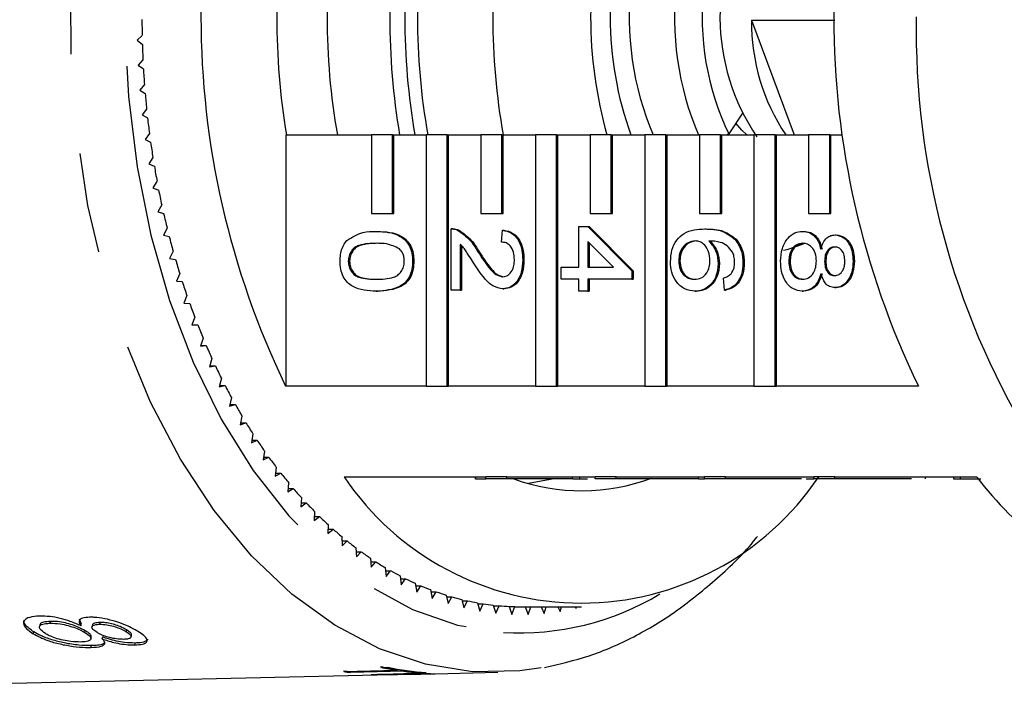
# Model space of a CAD drawing. Extents: x 26 to 395, y 75 to 238.
# Drawn here: x 148 to 161, y 79 to 88 of the extents above; entities that cross this region are included whole.
import ezdxf

# ---------------------------------------------------------------- set-up
doc = ezdxf.new("R2010")
doc.units = 0
doc.linetypes.add('PHANTOM', pattern=[12.7, 6.35, -1.27, 1.27, -1.27, 1.27, -1.27])
doc.layers.get('0').update_dxf_attribs({"linetype": 'CONTINUOUS'})

msp = doc.modelspace()

# ---------------------------------------------------------------- linework, layer by layer
at = {"color": 7, "linetype": 'CONTINUOUS'}
for p, q in [((157.578, 87.811), (158.639, 87.811)), ((157.578, 87.811), (158.122, 86.351)), ((149.831, 87.617), (149.769, 87.556)), ((149.769, 87.556), (149.834, 87.502)), ((149.842, 87.304), (149.781, 87.238)), ((149.781, 87.238), (149.848, 87.189)), ((149.861, 86.991), (149.802, 86.921)), ((149.802, 86.921), (149.87, 86.876)), ((149.888, 86.68), (149.831, 86.606)), ((157.462, 86.629), (157.29, 86.363)), ((149.831, 86.606), (149.9, 86.566)), ((149.924, 86.37), (149.869, 86.293)), ((149.869, 86.293), (149.939, 86.257)), ((151.656, 86.351), (151.656, 83.157)), ((151.656, 86.351), (152.746, 86.351)), ((152.746, 86.351), (152.746, 85.351)), ((153.014, 86.351), (152.746, 86.351)), ((153.014, 85.351), (153.014, 86.351)), ((153.014, 86.351), (153.03, 86.351)), ((153.03, 85.351), (153.03, 86.351)), ((153.03, 86.351), (153.441, 86.351)), ((153.441, 86.351), (153.441, 83.157)), ((153.709, 86.351), (153.441, 86.351)), ((153.709, 83.157), (153.709, 86.351)), ((153.709, 86.351), (153.725, 86.351)), ((153.725, 83.157), (153.725, 86.351)), ((153.725, 86.351), (154.135, 86.351)), ((154.135, 86.351), (154.135, 85.351)), ((154.403, 86.351), (154.135, 86.351)), ((154.403, 85.351), (154.403, 86.351)), ((154.403, 86.351), (154.42, 86.351)), ((154.42, 85.351), (154.42, 86.351)), ((154.42, 86.351), (154.83, 86.351)), ((154.83, 86.351), (154.83, 83.157)), ((155.098, 86.351), (154.83, 86.351)), ((155.098, 83.157), (155.098, 86.351)), ((155.098, 86.351), (155.114, 86.351)), ((155.114, 83.157), (155.114, 86.351)), ((155.114, 86.351), (155.525, 86.351)), ((155.525, 86.351), (155.525, 85.351)), ((155.793, 86.351), (155.525, 86.351)), ((155.793, 85.351), (155.793, 86.351)), ((155.793, 86.351), (155.809, 86.351)), ((155.809, 85.351), (155.809, 86.351)), ((155.809, 86.351), (156.22, 86.351)), ((156.22, 86.351), (156.22, 83.157)), ((156.488, 86.351), (156.22, 86.351)), ((156.488, 83.157), (156.488, 86.351)), ((156.488, 86.351), (156.504, 86.351)), ((156.504, 83.157), (156.504, 86.351)), ((156.504, 86.351), (156.915, 86.351)), ((156.915, 86.351), (156.915, 85.351)), ((157.183, 86.351), (156.915, 86.351)), ((157.183, 85.351), (157.183, 86.351)), ((157.183, 86.351), (157.199, 86.351)), ((157.199, 85.351), (157.199, 86.351)), ((157.199, 86.351), (157.609, 86.351)), ((157.29, 86.363), (157.268, 86.351)), ((157.609, 86.351), (157.609, 83.157)), ((157.877, 86.351), (157.609, 86.351)), ((157.877, 83.157), (157.877, 86.351)), ((157.877, 86.351), (157.894, 86.351)), ((157.894, 83.157), (157.894, 86.351)), ((157.894, 86.351), (158.304, 86.351)), ((158.304, 86.351), (158.304, 85.351)), ((158.572, 86.351), (158.304, 86.351)), ((158.572, 85.351), (158.572, 86.351)), ((158.572, 86.351), (158.588, 86.351)), ((158.588, 85.351), (158.588, 86.351)), ((158.588, 86.351), (158.736, 86.351)), ((149.968, 86.064), (149.915, 85.983)), ((149.915, 85.983), (149.986, 85.952)), ((150.02, 85.76), (149.969, 85.676)), ((149.969, 85.676), (150.041, 85.65)), ((150.08, 85.461), (150.032, 85.373)), ((150.032, 85.373), (150.105, 85.351)), ((152.746, 85.351), (153.014, 85.351)), ((153.014, 85.351), (153.03, 85.351)), ((154.135, 85.351), (154.403, 85.351)), ((154.403, 85.351), (154.42, 85.351)), ((155.525, 85.351), (155.793, 85.351)), ((155.793, 85.351), (155.809, 85.351)), ((156.915, 85.351), (157.183, 85.351)), ((157.183, 85.351), (157.199, 85.351)), ((158.304, 85.351), (158.572, 85.351)), ((158.572, 85.351), (158.588, 85.351)), ((150.149, 85.165), (150.102, 85.075)), ((152.808, 85.124), (152.824, 85.124)), ((153.759, 84.378), (153.759, 85.155)), ((153.781, 85.155), (153.761, 85.155)), ((153.84, 85.139), (153.856, 85.139)), ((154.401, 84.987), (154.413, 85.14)), ((154.413, 85.14), (154.429, 85.14)), ((155.381, 84.668), (155.381, 85.185)), ((155.381, 85.185), (155.498, 85.185)), ((155.498, 85.185), (156.058, 84.622)), ((155.498, 85.185), (155.514, 85.185)), ((155.514, 85.185), (156.074, 84.622)), ((156.985, 85.155), (157.001, 85.155)), ((158.227, 85.124), (158.243, 85.124)), ((150.102, 85.075), (150.176, 85.058)), ((155.825, 84.668), (155.498, 84.997)), ((155.498, 84.997), (155.498, 84.668)), ((157.366, 85.025), (157.382, 85.025)), ((158.64, 85.079), (158.656, 85.079)), ((150.225, 84.874), (150.181, 84.781)), ((153.876, 84.959), (153.876, 84.378)), ((153.892, 84.942), (153.892, 84.378)), ((155.514, 84.981), (155.514, 84.668)), ((150.181, 84.781), (150.255, 84.768)), ((152.452, 84.744), (152.469, 84.744)), ((153.269, 84.744), (153.285, 84.744)), ((154.1, 84.865), (154.116, 84.865)), ((154.669, 84.759), (154.685, 84.759)), ((156.653, 84.75), (156.669, 84.75)), ((158.869, 84.746), (158.886, 84.746)), ((155.159, 84.668), (155.381, 84.668)), ((155.159, 84.515), (155.159, 84.668)), ((155.498, 84.668), (155.825, 84.668)), ((156.058, 84.622), (156.074, 84.622)), ((156.058, 84.622), (156.058, 84.515)), ((156.074, 84.622), (156.074, 84.515)), ((157.154, 84.714), (157.17, 84.714)), ((157.469, 84.721), (157.485, 84.721)), ((158.053, 84.743), (158.069, 84.743)), ((158.508, 84.742), (158.524, 84.742)), ((150.309, 84.588), (150.268, 84.492)), ((150.268, 84.492), (150.342, 84.485)), ((155.381, 84.515), (155.159, 84.515)), ((155.381, 84.363), (155.381, 84.515)), ((156.058, 84.515), (155.498, 84.515)), ((155.498, 84.515), (155.498, 84.363)), ((155.514, 84.515), (155.514, 84.363)), ((156.058, 84.515), (156.074, 84.515)), ((157.236, 84.378), (157.224, 84.531)), ((153.876, 84.378), (153.759, 84.378)), ((153.876, 84.378), (153.892, 84.378)), ((154.418, 84.393), (154.434, 84.393)), ((157.236, 84.378), (157.252, 84.378)), ((158.637, 84.409), (158.653, 84.409)), ((150.401, 84.309), (150.362, 84.21)), ((152.808, 84.363), (152.824, 84.363)), ((155.498, 84.363), (155.381, 84.363)), ((155.498, 84.363), (155.514, 84.363)), ((156.859, 84.363), (156.875, 84.363)), ((158.224, 84.363), (158.24, 84.363)), ((150.362, 84.21), (150.436, 84.207)), ((150.5, 84.035), (150.464, 83.934)), ((150.464, 83.934), (150.538, 83.936)), ((150.464, 83.936), (150.538, 83.936)), ((150.606, 83.768), (150.573, 83.664)), ((150.573, 83.664), (150.647, 83.671)), ((150.575, 83.671), (150.647, 83.671)), ((150.719, 83.508), (150.689, 83.403)), ((150.689, 83.403), (150.763, 83.414)), ((150.692, 83.414), (150.763, 83.414)), ((150.84, 83.256), (150.812, 83.148)), ((150.812, 83.148), (150.886, 83.165)), ((150.816, 83.165), (150.886, 83.165)), ((153.441, 83.157), (151.656, 83.157)), ((153.441, 83.157), (153.709, 83.157)), ((153.709, 83.157), (153.725, 83.157)), ((154.83, 83.157), (153.725, 83.157)), ((154.83, 83.157), (155.098, 83.157)), ((155.098, 83.157), (155.114, 83.157)), ((156.22, 83.157), (155.114, 83.157)), ((156.22, 83.157), (156.488, 83.157)), ((156.488, 83.157), (156.504, 83.157)), ((157.609, 83.157), (156.504, 83.157)), ((157.609, 83.157), (157.877, 83.157)), ((157.877, 83.157), (157.894, 83.157)), ((159.699, 83.157), (157.894, 83.157)), ((150.967, 83.011), (150.942, 82.903)), ((150.942, 82.903), (151.015, 82.924)), ((150.947, 82.924), (151.015, 82.924)), ((151.1, 82.776), (151.079, 82.665)), ((151.079, 82.665), (151.151, 82.691)), ((151.084, 82.691), (151.151, 82.691)), ((151.24, 82.549), (151.221, 82.437)), ((151.221, 82.437), (151.293, 82.468)), ((151.226, 82.468), (151.293, 82.468)), ((151.386, 82.331), (151.37, 82.219)), ((151.37, 82.219), (151.441, 82.254)), ((151.375, 82.254), (151.441, 82.254)), ((151.537, 82.124), (151.524, 82.01)), ((151.524, 82.01), (151.594, 82.05)), ((151.529, 82.05), (151.594, 82.05)), ((152.399, 82.001), (154.2, 82.001)), ((154.067, 82.001), (154.067, 81.973)), ((154.072, 81.976), (154.072, 82.001)), ((154.468, 82.001), (154.2, 82.001)), ((154.2, 81.976), (154.2, 82.001)), ((154.468, 82.001), (155.59, 82.001)), ((154.468, 81.976), (154.468, 82.001)), ((155.303, 81.976), (155.303, 82.001)), ((155.394, 81.976), (155.394, 82.001)), ((155.858, 82.001), (155.59, 82.001)), ((155.59, 81.976), (155.59, 82.001)), ((155.858, 82.001), (156.979, 82.001)), ((155.858, 81.976), (155.858, 82.001)), ((156.905, 81.976), (156.905, 82.001)), ((157.247, 82.001), (156.979, 82.001)), ((156.979, 81.976), (156.979, 82.001)), ((157.247, 82.001), (158.369, 82.001)), ((157.247, 81.976), (157.247, 82.001)), ((158.637, 82.001), (158.369, 82.001)), ((158.369, 81.976), (158.369, 82.001)), ((158.637, 82.001), (160.443, 82.001)), ((158.637, 81.976), (158.637, 82.001)), ((159.792, 81.976), (159.792, 82.001)), ((160.146, 82.001), (160.146, 81.973)), ((160.234, 81.976), (160.234, 82.001)), ((151.694, 81.926), (151.684, 81.811)), ((154.072, 81.976), (154.2, 81.976)), ((154.468, 81.976), (154.2, 81.976)), ((155.295, 81.976), (154.468, 81.976)), ((155.064, 81.976), (154.741, 81.917)), ((155.394, 81.976), (155.493, 81.976)), ((155.858, 81.976), (155.59, 81.976)), ((156.905, 81.976), (155.858, 81.976)), ((156.905, 81.976), (156.979, 81.976)), ((157.247, 81.976), (156.979, 81.976)), ((158.212, 81.976), (157.247, 81.976)), ((158.033, 81.976), (158.033, 81.973)), ((158.637, 81.976), (158.369, 81.976)), ((159.611, 81.976), (158.637, 81.976)), ((151.684, 81.811), (151.753, 81.856)), ((151.688, 81.856), (151.753, 81.856)), ((151.856, 81.739), (151.85, 81.623)), ((151.85, 81.623), (151.917, 81.672)), ((151.852, 81.672), (151.917, 81.672)), ((152.023, 81.562), (152.02, 81.446)), ((152.02, 81.446), (152.086, 81.5)), ((152.021, 81.5), (152.086, 81.5)), ((152.195, 81.396), (152.194, 81.281)), ((152.194, 81.281), (152.259, 81.338)), ((152.194, 81.338), (152.259, 81.338)), ((152.37, 81.242), (152.373, 81.127)), ((152.372, 81.188), (152.436, 81.188)), ((152.373, 81.127), (152.436, 81.188)), ((152.55, 81.099), (152.556, 80.984)), ((152.553, 81.05), (152.617, 81.05)), ((152.556, 80.984), (152.617, 81.05)), ((152.734, 80.968), (152.743, 80.854)), ((152.738, 80.923), (152.802, 80.923)), ((152.743, 80.854), (152.802, 80.923)), ((152.921, 80.85), (152.933, 80.736)), ((152.925, 80.809), (152.99, 80.809)), ((152.933, 80.736), (152.99, 80.809)), ((153.111, 80.743), (153.126, 80.63)), ((153.116, 80.707), (153.181, 80.707)), ((153.126, 80.63), (153.181, 80.707)), ((153.304, 80.649), (153.322, 80.537)), ((153.309, 80.618), (153.375, 80.618)), ((153.322, 80.537), (153.375, 80.618)), ((153.499, 80.568), (153.52, 80.457)), ((153.504, 80.541), (153.571, 80.541)), ((153.52, 80.457), (153.571, 80.541)), ((153.696, 80.499), (153.72, 80.39)), ((153.7, 80.477), (153.768, 80.477)), ((153.72, 80.39), (153.768, 80.477)), ((153.894, 80.443), (153.921, 80.336)), ((153.899, 80.426), (153.968, 80.426)), ((153.921, 80.336), (153.968, 80.426)), ((154.094, 80.401), (154.124, 80.295)), ((154.098, 80.388), (154.168, 80.388)), ((154.124, 80.295), (154.168, 80.388)), ((154.295, 80.371), (154.328, 80.267)), ((154.298, 80.363), (154.369, 80.363)), ((154.328, 80.267), (154.369, 80.363)), ((154.497, 80.354), (154.533, 80.253)), ((154.498, 80.352), (154.571, 80.352)), ((154.533, 80.253), (154.571, 80.352)), ((154.65, 80.351), (155.416, 80.351)), ((154.699, 80.351), (154.737, 80.252)), ((154.737, 80.252), (154.772, 80.351)), ((154.905, 80.351), (154.942, 80.264)), ((154.942, 80.264), (154.969, 80.351)), ((155.117, 80.351), (155.146, 80.29)), ((155.146, 80.29), (155.163, 80.351)), ((155.338, 80.351), (155.349, 80.329)), ((155.349, 80.329), (155.354, 80.351)), ((148.531, 80.124), (148.526, 80.101)), ((148.661, 80.142), (148.666, 80.165)), ((149.06, 80.13), (149.036, 80.192)), ((149.054, 80.107), (149.06, 80.13)), ((149.2, 80.119), (149.194, 80.095)), ((149.292, 80.128), (149.297, 80.151)), ((148.448, 80.007), (148.454, 80.031)), ((149.103, 80.023), (149.109, 80.046)), ((149.629, 80.032), (149.635, 80.056)), ((149.692, 79.967), (149.698, 79.99)), ((149.18, 79.942), (149.186, 79.965)), ((149.324, 79.942), (149.33, 79.966)), ((149.737, 79.866), (149.742, 79.889)), ((149.18, 79.833), (149.186, 79.856)), ((147.069, 79.352), (153.004, 79.487)), ((152.394, 79.527), (153.069, 79.543)), ((152.48, 79.524), (153.155, 79.54)), ((152.48, 79.524), (152.481, 79.514)), ((153.156, 79.53), (152.481, 79.514)), ((152.742, 79.491), (153.3, 79.504)), ((152.819, 79.492), (152.82, 79.487)), ((153.104, 79.494), (152.82, 79.487)), ((152.865, 79.58), (152.953, 79.583)), ((152.999, 79.487), (153.355, 79.495)), ((153.067, 79.552), (153.069, 79.543)), ((153.155, 79.54), (153.156, 79.53)), ((153.289, 79.503), (153.29, 79.498)), ((153.377, 79.5), (153.29, 79.498)), ((153.355, 79.52), (153.356, 79.51)), ((153.444, 79.512), (153.356, 79.51)), ((153.556, 79.499), (154.352, 79.518))]:
    msp.add_line(p, q, dxfattribs=at)
at = {"color": 8, "linetype": 'PHANTOM'}
msp.add_line((153.103, 79.499), (153.104, 79.494), dxfattribs=at)
at = {"color": 8, "linetype": 'PHANTOM', "flags": 128}
for points in [[(154.033, 79.525), (153.435, 79.619), (152.848, 79.817), (152.279, 80.116), (151.735, 80.512), (151.222, 81), (150.749, 81.575), (150.319, 82.228), (149.939, 82.953), (149.614, 83.738), (149.347, 84.576), (149.143, 85.454), (149.003, 86.363), (148.929, 87.291), (148.922, 88.225), (148.983, 89.155), (149.11, 90.068), (149.302, 90.954), (149.556, 91.8), (149.87, 92.597), (150.24, 93.334), (150.66, 94.003), (151.125, 94.593), (151.63, 95.099), (152.169, 95.514), (152.733, 95.833), (153.317, 96.051), (153.914, 96.166), (154.352, 96.184)], [(156.415, 95.188), (156.03, 95.385), (155.459, 95.583), (154.876, 95.677), (154.291, 95.665), (153.71, 95.547), (153.142, 95.325), (152.594, 95.002), (152.075, 94.583), (151.59, 94.072), (151.146, 93.477), (150.75, 92.807), (150.406, 92.069), (150.12, 91.274), (149.896, 90.433), (149.735, 89.556), (149.641, 88.657), (149.615, 87.747), (149.656, 86.838), (149.766, 85.943), (149.941, 85.074), (150.18, 84.243), (150.48, 83.46), (150.835, 82.736), (151.243, 82.082), (151.696, 81.505), (152.19, 81.015), (152.717, 80.617), (153.27, 80.317), (153.841, 80.118), (154.424, 80.024), (154.424, 80.024)]]:
    msp.add_lwpolyline(points, dxfattribs=at)
at = {"color": 7, "linetype": 'CONTINUOUS', "flags": 128}
for points in [[(157.518, 86.351), (157.457, 86.412), (157.38, 86.502)], [(158.237, 84.963), (158.028, 84.891), (157.984, 84.88)], [(154.902, 79.574), (154.633, 79.535), (154.033, 79.525)]]:
    msp.add_lwpolyline(points, dxfattribs=at)
at = {"color": 7, "linetype": 'CONTINUOUS'}
for centre, radius, start, end in [((161.35, 87.851), 10.771, 154.1673, 205.8327), ((169.394, 87.851), 10.771, 154.1673, 205.8327), ((160.815, 87.851), 9.272, 170.6903, 189.3097), ((160.802, 87.851), 8.62, 169.9783, 190.0217), ((161.988, 87.851), 9.009, 170.4155, 189.5845), ((162.18, 87.851), 9.009, 170.4155, 189.5845), ((161.951, 87.851), 8.62, 169.9783, 190.0217), ((162.909, 87.851), 8.62, 169.9783, 190.0217), ((161.06, 87.851), 5.527, 164.2521, 195.7479), ((160.204, 87.851), 4.422, 160.1705, 199.8295), ((159.888, 87.852), 2.711, 146.4335, 214.2818), ((159.819, 87.842), 3.795, 173.1632, 203.1422), ((160.394, 87.842), 3.795, 173.1632, 203.1422), ((160.336, 87.84), 3.385, 173.4248, 205.8709), ((161.494, 87.851), 11.665, 180.1702, 181.146), ((160.167, 87.787), 2.589, 179.4759, 213.6999), ((169.679, 87.677), 10.007, 179.0048, 210.9853), ((161.457, 87.85), 11.628, 181.7133, 182.6913), ((161.389, 87.846), 11.56, 183.2601, 184.2419), ((161.29, 87.838), 11.46, 184.8138, 185.8012), ((161.149, 87.823), 11.319, 186.3772, 187.3728), ((160.98, 87.8), 11.148, 187.9539, 188.9597), ((160.782, 87.768), 10.947, 189.5472, 190.5653), ((160.557, 87.725), 10.719, 191.1607, 192.1931), ((160.309, 87.669), 10.464, 192.7979, 193.8469), ((160.037, 87.601), 10.184, 194.4622, 195.5304), ((159.746, 87.518), 9.881, 196.1576, 197.2475), ((159.438, 87.421), 9.559, 197.8878, 199.0021), ((159.12, 87.309), 9.221, 199.6573, 200.7987), ((158.798, 87.185), 8.876, 201.4704, 202.6411), ((158.467, 87.044), 8.517, 203.3311, 204.5345), ((158.133, 86.889), 8.149, 205.2441, 206.4836), ((157.807, 86.724), 7.783, 207.2147, 208.4927), ((157.483, 86.546), 7.413, 209.2474, 210.5675), ((157.17, 86.358), 7.048, 211.3476, 212.713), ((156.868, 86.161), 6.688, 213.5203, 214.9342), ((156.582, 85.958), 6.337, 215.771, 217.2365), ((156.311, 85.749), 5.994, 218.1047, 219.6256), ((155.416, 84.036), 3.639, 214.009, 325.991), ((163.97, 84.667), 4.422, 217.0862, 248.8804), ((155.416, 84.37), 2.544, 250.2635, 290.4456), ((156.058, 85.536), 5.664, 220.5264, 222.1061), ((155.826, 85.323), 5.348, 223.0414, 224.6827), ((155.616, 85.112), 5.051, 225.6545, 227.3594), ((155.429, 84.905), 4.772, 228.3695, 230.1402), ((155.263, 84.702), 4.51, 231.1891, 233.0281), ((155.12, 84.508), 4.269, 234.116, 236.0236), ((154.999, 84.326), 4.051, 237.1516, 239.1268), ((154.9, 84.157), 3.854, 240.2947, 242.3364), ((154.82, 84.001), 3.679, 243.5426, 245.6488), ((154.759, 83.862), 3.527, 246.8914, 249.0575), ((154.714, 83.741), 3.398, 250.3338, 252.5542), ((154.684, 83.641), 3.293, 253.8608, 256.1279), ((154.664, 83.558), 3.208, 257.4594, 259.767), ((154.654, 83.5), 3.15, 261.1179, 263.4537), ((154.651, 83.464), 3.113, 264.8189, 267.173), ((154.65, 83.449), 3.099, 268.5452, 270.0002), ((152.929, 83.012), 3.517, 261.2199, 262.6627), ((152.931, 83.008), 3.522, 261.221, 262.6617), ((152.925, 82.939), 3.453, 266.9689, 268.2563), ((153.613, 83.064), 3.554, 257.8185, 261.1529), ((153.615, 83.053), 3.552, 257.8181, 261.1537), ((153.696, 83.017), 3.514, 257.7891, 265.8872), ((152.925, 82.937), 3.451, 271.2314, 272.502), ((153.603, 82.991), 3.481, 262.6008, 265.9134), ((153.605, 82.983), 3.481, 262.6011, 265.913), ((153.485, 82.955), 3.456, 266.9278, 268.2141)]:
    msp.add_arc(centre, radius, start, end, dxfattribs=at)
at = {"color": 8, "linetype": 'PHANTOM'}
msp.add_arc((154.626, 83.498), 3.48, 266.6633, 300.9266, dxfattribs=at)
at = {"color": 7, "linetype": 'CONTINUOUS'}
for points, knots in [([(152.435, 85.009), (152.501, 85.05), (152.62, 85.122), (152.75, 85.124), (152.808, 85.124)], [0, 0, 0, 0, 0.557974, 1, 1, 1, 1]), ([(152.808, 85.124), (152.913, 85.12), (153.044, 85.114), (153.18, 85.013), (153.233, 84.939), (153.265, 84.845), (153.268, 84.777), (153.269, 84.744)], [0, 0, 0, 0, 0.49915, 0.624523, 0.749597, 0.874674, 1, 1, 1, 1]), ([(152.824, 85.124), (152.929, 85.12), (153.06, 85.114), (153.196, 85.013), (153.249, 84.939), (153.281, 84.845), (153.284, 84.777), (153.285, 84.744)], [0, 0, 0, 0, 0.499149, 0.624522, 0.749597, 0.874675, 1, 1, 1, 1]), ([(153.759, 85.155), (153.775, 85.155), (153.802, 85.154), (153.829, 85.144), (153.84, 85.139)], [0, 0, 0, 0, 0.559957, 1, 1, 1, 1]), ([(153.775, 85.155), (153.791, 85.155), (153.818, 85.154), (153.845, 85.144), (153.856, 85.139)], [0, 0, 0, 0, 0.559957, 1, 1, 1, 1]), ([(153.84, 85.139), (153.897, 85.101), (153.998, 85.033), (154.068, 84.916), (154.1, 84.865)], [0, 0, 0, 0, 0.55836, 1, 1, 1, 1]), ([(153.856, 85.139), (153.913, 85.101), (154.014, 85.033), (154.084, 84.916), (154.116, 84.865)], [0, 0, 0, 0, 0.55836, 1, 1, 1, 1]), ([(154.413, 85.14), (154.453, 85.131), (154.534, 85.113), (154.623, 85.011), (154.664, 84.884), (154.668, 84.801), (154.669, 84.759)], [0, 0, 0, 0, 0.280236, 0.558893, 0.779133, 1, 1, 1, 1]), ([(154.429, 85.14), (154.469, 85.131), (154.55, 85.113), (154.639, 85.011), (154.68, 84.884), (154.684, 84.801), (154.685, 84.759)], [0, 0, 0, 0, 0.280234, 0.558892, 0.779132, 1, 1, 1, 1]), ([(156.548, 84.738), (156.551, 84.789), (156.558, 84.889), (156.622, 85.019), (156.762, 85.144), (156.893, 85.15), (156.985, 85.155)], [0, 0, 0, 0, 0.186919, 0.373549, 0.560232, 1, 1, 1, 1]), ([(156.985, 85.155), (157.062, 85.153), (157.197, 85.151), (157.315, 85.064), (157.366, 85.025)], [0, 0, 0, 0, 0.561396, 1, 1, 1, 1]), ([(157.001, 85.155), (157.078, 85.153), (157.213, 85.151), (157.331, 85.064), (157.382, 85.025)], [0, 0, 0, 0, 0.561396, 1, 1, 1, 1]), ([(157.948, 84.744), (157.951, 84.799), (157.959, 84.91), (158.032, 85.039), (158.127, 85.114), (158.194, 85.121), (158.227, 85.124)], [0, 0, 0, 0, 0.280131, 0.559337, 0.779522, 1, 1, 1, 1]), ([(158.227, 85.124), (158.257, 85.122), (158.315, 85.116), (158.388, 85.062), (158.437, 84.985), (158.451, 84.927), (158.459, 84.899)], [0, 0, 0, 0, 0.280187, 0.55947, 0.779547, 1, 1, 1, 1]), ([(158.243, 85.124), (158.273, 85.122), (158.331, 85.116), (158.404, 85.062), (158.453, 84.985), (158.467, 84.927), (158.475, 84.899)], [0, 0, 0, 0, 0.280183, 0.559467, 0.779546, 1, 1, 1, 1]), ([(152.347, 84.744), (152.351, 84.801), (152.358, 84.903), (152.412, 84.977), (152.435, 85.009)], [0, 0, 0, 0, 0.559715, 1, 1, 1, 1]), ([(156.861, 85.003), (156.832, 84.998), (156.773, 84.989), (156.701, 84.928), (156.659, 84.842), (156.655, 84.781), (156.653, 84.75)], [0, 0, 0, 0, 0.280081, 0.559771, 0.779688, 1, 1, 1, 1]), ([(156.878, 85.003), (156.848, 84.998), (156.789, 84.989), (156.717, 84.928), (156.675, 84.842), (156.671, 84.781), (156.669, 84.75)], [0, 0, 0, 0, 0.280081, 0.559769, 0.779688, 1, 1, 1, 1]), ([(157.049, 84.756), (157.046, 84.793), (157.04, 84.866), (156.991, 84.949), (156.927, 84.997), (156.883, 85.001), (156.861, 85.003)], [0, 0, 0, 0, 0.27974, 0.559339, 0.779413, 1, 1, 1, 1]), ([(157.337, 84.861), (157.315, 84.89), (157.271, 84.948), (157.164, 84.997), (157.083, 85.001), (157.034, 85.003)], [0, 0, 0, 0, 0.27936, 0.559178, 1, 1, 1, 1]), ([(157.034, 85.003), (157.072, 84.959), (157.14, 84.881), (157.15, 84.765), (157.154, 84.714)], [0, 0, 0, 0, 0.558624, 1, 1, 1, 1]), ([(157.051, 85.003), (157.088, 84.959), (157.156, 84.881), (157.166, 84.765), (157.17, 84.714)], [0, 0, 0, 0, 0.558626, 1, 1, 1, 1]), ([(157.366, 85.025), (157.4, 84.977), (157.46, 84.889), (157.467, 84.773), (157.469, 84.721)], [0, 0, 0, 0, 0.55838, 1, 1, 1, 1]), ([(157.382, 85.025), (157.416, 84.977), (157.477, 84.889), (157.483, 84.773), (157.485, 84.721)], [0, 0, 0, 0, 0.55838, 1, 1, 1, 1]), ([(158.459, 84.899), (158.467, 84.927), (158.485, 84.982), (158.531, 85.042), (158.586, 85.074), (158.622, 85.077), (158.64, 85.079)], [0, 0, 0, 0, 0.280307, 0.559639, 0.779692, 1, 1, 1, 1]), ([(158.64, 85.079), (158.676, 85.073), (158.748, 85.061), (158.825, 84.967), (158.865, 84.856), (158.868, 84.783), (158.869, 84.746)], [0, 0, 0, 0, 0.279269, 0.558674, 0.779074, 1, 1, 1, 1]), ([(158.656, 85.079), (158.692, 85.073), (158.764, 85.061), (158.841, 84.967), (158.881, 84.856), (158.884, 84.783), (158.886, 84.746)], [0, 0, 0, 0, 0.279273, 0.558675, 0.779074, 1, 1, 1, 1]), ([(152.808, 84.972), (152.734, 84.971), (152.641, 84.969), (152.535, 84.923), (152.491, 84.877), (152.458, 84.816), (152.454, 84.768), (152.452, 84.744)], [0, 0, 0, 0, 0.500362, 0.625568, 0.750538, 0.875304, 1, 1, 1, 1]), ([(152.824, 84.972), (152.75, 84.971), (152.657, 84.969), (152.551, 84.923), (152.507, 84.877), (152.474, 84.816), (152.47, 84.768), (152.469, 84.744)], [0, 0, 0, 0, 0.5003628, 0.6255673, 0.7505379, 0.8753036, 1, 1, 1, 1]), ([(153.102, 84.903), (153.049, 84.928), (152.954, 84.973), (152.853, 84.972), (152.808, 84.972)], [0, 0, 0, 0, 0.558059, 1, 1, 1, 1]), ([(153.164, 84.745), (153.163, 84.763), (153.162, 84.797), (153.143, 84.855), (153.117, 84.885), (153.102, 84.903)], [0, 0, 0, 0, 0.2804526, 0.5606892, 1, 1, 1, 1]), ([(154.045, 84.723), (154.027, 84.751), (153.997, 84.798), (153.956, 84.862), (153.919, 84.916), (153.89, 84.945), (153.876, 84.959)], [0, 0, 0, 0, 0.340038, 0.560065, 0.780092, 1, 1, 1, 1]), ([(154.564, 84.762), (154.562, 84.795), (154.559, 84.861), (154.518, 84.94), (154.46, 84.982), (154.421, 84.986), (154.401, 84.987)], [0, 0, 0, 0, 0.28041, 0.559488, 0.779373, 1, 1, 1, 1]), ([(158.23, 84.972), (158.203, 84.969), (158.151, 84.963), (158.088, 84.904), (158.059, 84.823), (158.055, 84.769), (158.053, 84.743)], [0, 0, 0, 0, 0.2805541, 0.5585156, 0.7791697, 1, 1, 1, 1]), ([(158.246, 84.972), (158.219, 84.969), (158.167, 84.963), (158.105, 84.904), (158.075, 84.823), (158.071, 84.769), (158.069, 84.743)], [0, 0, 0, 0, 0.280553, 0.558515, 0.779169, 1, 1, 1, 1]), ([(158.403, 84.747), (158.401, 84.781), (158.396, 84.848), (158.349, 84.925), (158.29, 84.966), (158.25, 84.97), (158.23, 84.972)], [0, 0, 0, 0, 0.28011, 0.558975, 0.779305, 1, 1, 1, 1]), ([(158.639, 84.926), (158.619, 84.924), (158.578, 84.918), (158.532, 84.869), (158.51, 84.805), (158.509, 84.763), (158.508, 84.742)], [0, 0, 0, 0, 0.279937, 0.558847, 0.779076, 1, 1, 1, 1]), ([(158.655, 84.926), (158.635, 84.924), (158.594, 84.918), (158.548, 84.869), (158.526, 84.805), (158.525, 84.763), (158.524, 84.742)], [0, 0, 0, 0, 0.279936, 0.558847, 0.779076, 1, 1, 1, 1]), ([(158.764, 84.744), (158.763, 84.77), (158.761, 84.821), (158.729, 84.883), (158.686, 84.92), (158.655, 84.924), (158.639, 84.926)], [0, 0, 0, 0, 0.280365, 0.559367, 0.779708, 1, 1, 1, 1]), ([(152.808, 84.363), (152.703, 84.368), (152.572, 84.373), (152.437, 84.474), (152.383, 84.548), (152.352, 84.643), (152.349, 84.71), (152.347, 84.744)], [0, 0, 0, 0, 0.499115, 0.624458, 0.749554, 0.874658, 1, 1, 1, 1]), ([(152.452, 84.744), (152.454, 84.72), (152.458, 84.671), (152.491, 84.61), (152.535, 84.564), (152.641, 84.518), (152.734, 84.516), (152.808, 84.515)], [0, 0, 0, 0, 0.124657, 0.24942, 0.374387, 0.49959, 1, 1, 1, 1]), ([(152.469, 84.744), (152.471, 84.72), (152.475, 84.671), (152.507, 84.61), (152.551, 84.564), (152.657, 84.518), (152.75, 84.516), (152.824, 84.515)], [0, 0, 0, 0, 0.124656, 0.24942, 0.374388, 0.499592, 1, 1, 1, 1]), ([(152.808, 84.515), (152.883, 84.516), (152.976, 84.518), (153.082, 84.565), (153.126, 84.611), (153.159, 84.672), (153.162, 84.721), (153.164, 84.745)], [0, 0, 0, 0, 0.500352, 0.625529, 0.750517, 0.875255, 1, 1, 1, 1]), ([(153.269, 84.744), (153.268, 84.71), (153.264, 84.643), (153.233, 84.548), (153.181, 84.472), (153.042, 84.379), (152.912, 84.37), (152.808, 84.363)], [0, 0, 0, 0, 0.125374, 0.250644, 0.375697, 0.501114, 1, 1, 1, 1]), ([(153.285, 84.744), (153.284, 84.71), (153.28, 84.643), (153.249, 84.548), (153.197, 84.472), (153.058, 84.379), (152.928, 84.37), (152.824, 84.363)], [0, 0, 0, 0, 0.125373, 0.250644, 0.375698, 0.501113, 1, 1, 1, 1]), ([(154.1, 84.865), (154.149, 84.789), (154.219, 84.683), (154.327, 84.567), (154.387, 84.553), (154.417, 84.546)], [0, 0, 0, 0, 0.561313, 0.781387, 1, 1, 1, 1]), ([(154.116, 84.865), (154.165, 84.789), (154.235, 84.683), (154.343, 84.567), (154.403, 84.553), (154.433, 84.546)], [0, 0, 0, 0, 0.561313, 0.781385, 1, 1, 1, 1]), ([(154.417, 84.546), (154.44, 84.55), (154.487, 84.558), (154.535, 84.619), (154.561, 84.691), (154.563, 84.738), (154.564, 84.762)], [0, 0, 0, 0, 0.279082, 0.558611, 0.779044, 1, 1, 1, 1]), ([(154.669, 84.759), (154.666, 84.707), (154.661, 84.604), (154.598, 84.48), (154.511, 84.404), (154.449, 84.397), (154.418, 84.393)], [0, 0, 0, 0, 0.280482, 0.559644, 0.779749, 1, 1, 1, 1]), ([(154.685, 84.759), (154.683, 84.707), (154.677, 84.604), (154.614, 84.48), (154.527, 84.404), (154.465, 84.397), (154.434, 84.393)], [0, 0, 0, 0, 0.280482, 0.559643, 0.779749, 1, 1, 1, 1]), ([(156.653, 84.75), (156.656, 84.713), (156.662, 84.638), (156.72, 84.558), (156.788, 84.52), (156.833, 84.517), (156.855, 84.515)], [0, 0, 0, 0, 0.279489, 0.558551, 0.778976, 1, 1, 1, 1]), ([(156.669, 84.75), (156.672, 84.713), (156.679, 84.638), (156.736, 84.558), (156.804, 84.52), (156.849, 84.517), (156.871, 84.515)], [0, 0, 0, 0, 0.279489, 0.558551, 0.778979, 1, 1, 1, 1]), ([(156.855, 84.515), (156.884, 84.518), (156.941, 84.523), (157.009, 84.584), (157.045, 84.669), (157.048, 84.727), (157.049, 84.756)], [0, 0, 0, 0, 0.280457, 0.559364, 0.77931, 1, 1, 1, 1]), ([(157.364, 84.731), (157.363, 84.757), (157.36, 84.802), (157.344, 84.843), (157.337, 84.861)], [0, 0, 0, 0, 0.559716, 1, 1, 1, 1]), ([(158.224, 84.363), (158.182, 84.369), (158.098, 84.382), (158.005, 84.486), (157.954, 84.614), (157.95, 84.7), (157.948, 84.744)], [0, 0, 0, 0, 0.279529, 0.559024, 0.779261, 1, 1, 1, 1]), ([(158.226, 84.515), (158.252, 84.519), (158.305, 84.525), (158.366, 84.586), (158.399, 84.666), (158.401, 84.72), (158.403, 84.747)], [0, 0, 0, 0, 0.2799703, 0.5593142, 0.7793493, 1, 1, 1, 1]), ([(158.634, 84.561), (158.654, 84.564), (158.694, 84.57), (158.739, 84.62), (158.762, 84.682), (158.764, 84.723), (158.764, 84.744)], [0, 0, 0, 0, 0.279689, 0.559146, 0.779317, 1, 1, 1, 1]), ([(158.869, 84.746), (158.867, 84.698), (158.861, 84.603), (158.802, 84.49), (158.723, 84.42), (158.666, 84.412), (158.637, 84.409)], [0, 0, 0, 0, 0.280349, 0.559694, 0.779823, 1, 1, 1, 1]), ([(158.886, 84.746), (158.883, 84.698), (158.877, 84.603), (158.818, 84.49), (158.739, 84.42), (158.682, 84.412), (158.653, 84.409)], [0, 0, 0, 0, 0.280349, 0.559691, 0.77982, 1, 1, 1, 1]), ([(154.418, 84.393), (154.375, 84.401), (154.287, 84.418), (154.161, 84.545), (154.089, 84.656), (154.045, 84.723)], [0, 0, 0, 0, 0.278742, 0.558834, 1, 1, 1, 1]), ([(156.859, 84.363), (156.815, 84.369), (156.726, 84.381), (156.62, 84.473), (156.557, 84.602), (156.551, 84.693), (156.548, 84.738)], [0, 0, 0, 0, 0.28023, 0.55976, 0.779759, 1, 1, 1, 1]), ([(157.154, 84.714), (157.149, 84.659), (157.138, 84.55), (157.055, 84.434), (156.958, 84.371), (156.892, 84.366), (156.859, 84.363)], [0, 0, 0, 0, 0.279141, 0.558814, 0.779169, 1, 1, 1, 1]), ([(157.17, 84.714), (157.165, 84.659), (157.154, 84.55), (157.071, 84.434), (156.974, 84.371), (156.908, 84.366), (156.875, 84.363)], [0, 0, 0, 0, 0.279141, 0.558816, 0.779171, 1, 1, 1, 1]), ([(157.469, 84.721), (157.466, 84.674), (157.461, 84.578), (157.401, 84.465), (157.32, 84.399), (157.264, 84.385), (157.236, 84.378)], [0, 0, 0, 0, 0.28005, 0.559187, 0.779374, 1, 1, 1, 1]), ([(157.485, 84.721), (157.483, 84.674), (157.477, 84.578), (157.417, 84.465), (157.336, 84.399), (157.28, 84.385), (157.252, 84.378)], [0, 0, 0, 0, 0.280049, 0.559188, 0.779374, 1, 1, 1, 1]), ([(157.318, 84.585), (157.333, 84.609), (157.36, 84.652), (157.363, 84.707), (157.364, 84.731)], [0, 0, 0, 0, 0.5590034, 1, 1, 1, 1]), ([(158.053, 84.743), (158.055, 84.709), (158.059, 84.641), (158.105, 84.563), (158.165, 84.521), (158.206, 84.517), (158.226, 84.515)], [0, 0, 0, 0, 0.280191, 0.559071, 0.779304, 1, 1, 1, 1]), ([(158.069, 84.743), (158.071, 84.709), (158.075, 84.641), (158.121, 84.563), (158.181, 84.521), (158.222, 84.517), (158.242, 84.515)], [0, 0, 0, 0, 0.280192, 0.559072, 0.779304, 1, 1, 1, 1]), ([(158.508, 84.742), (158.509, 84.716), (158.511, 84.665), (158.543, 84.603), (158.587, 84.566), (158.618, 84.563), (158.634, 84.561)], [0, 0, 0, 0, 0.280478, 0.559254, 0.779575, 1, 1, 1, 1]), ([(158.524, 84.742), (158.525, 84.716), (158.527, 84.665), (158.559, 84.603), (158.603, 84.566), (158.634, 84.563), (158.65, 84.561)], [0, 0, 0, 0, 0.280478, 0.559261, 0.779574, 1, 1, 1, 1]), ([(157.224, 84.531), (157.243, 84.537), (157.277, 84.548), (157.305, 84.574), (157.318, 84.585)], [0, 0, 0, 0, 0.5604837, 1, 1, 1, 1]), ([(158.459, 84.585), (158.447, 84.55), (158.425, 84.479), (158.346, 84.383), (158.27, 84.371), (158.224, 84.363)], [0, 0, 0, 0, 0.281227, 0.561785, 1, 1, 1, 1]), ([(158.475, 84.585), (158.464, 84.55), (158.441, 84.479), (158.362, 84.383), (158.286, 84.371), (158.24, 84.363)], [0, 0, 0, 0, 0.2812285, 0.5617881, 1, 1, 1, 1]), ([(158.637, 84.409), (158.615, 84.411), (158.57, 84.416), (158.499, 84.474), (158.474, 84.543), (158.459, 84.585)], [0, 0, 0, 0, 0.280611, 0.560836, 1, 1, 1, 1]), ([(155.303, 81.976), (155.318, 81.976), (155.347, 81.976), (155.379, 81.976), (155.394, 81.976)], [0, 0, 0, 0, 0.559958, 1, 1, 1, 1]), ([(158.272, 81.976), (158.278, 81.976), (158.289, 81.976), (158.344, 81.976), (158.369, 81.976)], [0, 0, 0, 0, 0.5406, 1, 1, 1, 1]), ([(160.15, 81.976), (160.15, 81.976), (160.151, 81.976), (160.183, 81.976), (160.217, 81.976), (160.234, 81.976)], [0, 0, 0, 0, 0.31239, 0.655997, 1, 1, 1, 1]), ([(160.234, 81.976), (160.274, 81.976), (160.353, 81.976), (160.447, 81.976), (160.493, 81.976)], [0, 0, 0, 0, 0.508613, 1, 1, 1, 1]), ([(154.948, 79.58), (155.138, 79.623), (155.523, 79.71), (156.086, 79.958), (156.634, 80.287), (157.15, 80.712), (157.492, 81.035), (157.647, 81.236), (157.654, 81.244)], [0, 0, 0, 0, 0.191315, 0.388666, 0.587557, 0.788277, 0.990675, 1, 1, 1, 1]), ([(148.454, 80.031), (148.413, 80.06), (148.344, 80.11), (148.319, 80.163), (148.332, 80.178), (148.332, 80.178)], [0, 0, 0, 0, 0.5844077, 0.9930599, 1, 1, 1, 1]), ([(148.529, 80.232), (148.483, 80.229), (148.39, 80.222), (148.325, 80.177), (148.32, 80.12), (148.368, 80.06), (148.424, 80.023), (148.448, 80.007)], [0, 0, 0, 0, 0.223626, 0.449552, 0.645457, 0.847722, 1, 1, 1, 1]), ([(148.601, 80.01), (148.575, 80.029), (148.533, 80.06), (148.52, 80.098), (148.541, 80.124), (148.593, 80.138), (148.641, 80.14), (148.661, 80.142)], [0, 0, 0, 0, 0.29208, 0.474492, 0.626185, 0.844966, 1, 1, 1, 1]), ([(149.054, 80.107), (149.01, 80.127), (148.929, 80.163), (148.788, 80.205), (148.65, 80.23), (148.571, 80.231), (148.529, 80.232)], [0, 0, 0, 0, 0.274873, 0.5042761, 0.73392, 1, 1, 1, 1]), ([(148.666, 80.165), (148.635, 80.162), (148.582, 80.158), (148.537, 80.142), (148.536, 80.128), (148.535, 80.123)], [0, 0, 0, 0, 0.501228, 0.829281, 1, 1, 1, 1]), ([(148.661, 80.142), (148.702, 80.14), (148.773, 80.138), (148.89, 80.113), (148.984, 80.083), (149.055, 80.051), (149.089, 80.031), (149.103, 80.023)], [0, 0, 0, 0, 0.29034, 0.488888, 0.687744, 0.8668, 1, 1, 1, 1]), ([(149.109, 80.046), (149.078, 80.063), (149.027, 80.092), (148.925, 80.128), (148.828, 80.152), (148.738, 80.165), (148.688, 80.165), (148.666, 80.165)], [0, 0, 0, 0, 0.268357, 0.451871, 0.634988, 0.842972, 1, 1, 1, 1]), ([(149.164, 80.217), (149.131, 80.215), (149.073, 80.21), (149.031, 80.184), (149.025, 80.148), (149.044, 80.121), (149.054, 80.107)], [0, 0, 0, 0, 0.2911548, 0.5204799, 0.7496687, 1, 1, 1, 1]), ([(149.779, 80.036), (149.733, 80.062), (149.655, 80.107), (149.5, 80.164), (149.355, 80.201), (149.24, 80.217), (149.183, 80.217), (149.164, 80.217)], [0, 0, 0, 0, 0.288051, 0.493355, 0.698734, 0.899714, 1, 1, 1, 1]), ([(149.259, 80.024), (149.239, 80.037), (149.205, 80.06), (149.189, 80.091), (149.202, 80.112), (149.238, 80.125), (149.274, 80.127), (149.292, 80.128)], [0, 0, 0, 0, 0.262432, 0.452389, 0.643353, 0.821421, 1, 1, 1, 1]), ([(149.297, 80.151), (149.271, 80.149), (149.227, 80.145), (149.2, 80.13), (149.202, 80.12), (149.202, 80.118)], [0, 0, 0, 0, 0.552668, 0.914963, 1, 1, 1, 1]), ([(149.292, 80.128), (149.321, 80.127), (149.375, 80.125), (149.466, 80.104), (149.548, 80.076), (149.598, 80.051), (149.624, 80.036), (149.629, 80.032)], [0, 0, 0, 0, 0.259286, 0.483817, 0.686425, 0.930592, 1, 1, 1, 1]), ([(149.635, 80.056), (149.609, 80.07), (149.566, 80.094), (149.481, 80.124), (149.404, 80.143), (149.341, 80.151), (149.309, 80.151), (149.297, 80.151)], [0, 0, 0, 0, 0.298603, 0.495754, 0.693014, 0.89454, 1, 1, 1, 1]), ([(148.448, 80.007), (148.504, 79.977), (148.599, 79.927), (148.786, 79.875), (148.956, 79.844), (149.09, 79.832), (149.158, 79.833), (149.18, 79.833)], [0, 0, 0, 0, 0.294691, 0.494949, 0.69486, 0.901792, 1, 1, 1, 1]), ([(149.186, 79.856), (149.134, 79.857), (149.031, 79.858), (148.848, 79.886), (148.679, 79.929), (148.546, 79.979), (148.482, 80.015), (148.454, 80.031)], [0, 0, 0, 0, 0.221118, 0.44433, 0.643588, 0.841672, 1, 1, 1, 1]), ([(149.049, 79.902), (149.009, 79.903), (148.941, 79.904), (148.825, 79.924), (148.728, 79.95), (148.653, 79.98), (148.617, 80.001), (148.601, 80.01)], [0, 0, 0, 0, 0.274931, 0.472604, 0.670769, 0.854214, 1, 1, 1, 1]), ([(149.103, 80.023), (149.13, 80.005), (149.173, 79.976), (149.185, 79.941), (149.165, 79.918), (149.117, 79.905), (149.07, 79.903), (149.049, 79.902)], [0, 0, 0, 0, 0.27451, 0.457035, 0.639, 0.838159, 1, 1, 1, 1]), ([(149.182, 79.966), (149.183, 79.973), (149.186, 79.988), (149.155, 80.017), (149.123, 80.037), (149.109, 80.046)], [0, 0, 0, 0, 0.306514, 0.698709, 1, 1, 1, 1]), ([(149.599, 79.936), (149.569, 79.937), (149.514, 79.938), (149.42, 79.957), (149.336, 79.983), (149.288, 80.007), (149.263, 80.021), (149.259, 80.024)], [0, 0, 0, 0, 0.265988, 0.4979, 0.69691, 0.94914, 1, 1, 1, 1]), ([(149.629, 80.032), (149.648, 80.02), (149.681, 79.998), (149.697, 79.97), (149.684, 79.951), (149.65, 79.939), (149.615, 79.937), (149.599, 79.936)], [0, 0, 0, 0, 0.253986, 0.446579, 0.639769, 0.838245, 1, 1, 1, 1]), ([(149.695, 79.991), (149.695, 79.997), (149.696, 80.012), (149.667, 80.035), (149.642, 80.051), (149.635, 80.056)], [0, 0, 0, 0, 0.330073, 0.802117, 1, 1, 1, 1]), ([(149.737, 79.866), (149.772, 79.868), (149.844, 79.872), (149.893, 79.899), (149.9, 79.937), (149.861, 79.983), (149.806, 80.019), (149.779, 80.036)], [0, 0, 0, 0, 0.203349, 0.40858, 0.595231, 0.800068, 1, 1, 1, 1]), ([(149.18, 79.833), (149.229, 79.836), (149.312, 79.842), (149.36, 79.873), (149.357, 79.907), (149.334, 79.932), (149.324, 79.942)], [0, 0, 0, 0, 0.353796, 0.59283, 0.83175, 1, 1, 1, 1]), ([(149.361, 79.906), (149.354, 79.896), (149.342, 79.875), (149.274, 79.86), (149.213, 79.858), (149.186, 79.856)], [0, 0, 0, 0, 0.345614, 0.71104, 1, 1, 1, 1]), ([(149.324, 79.942), (149.372, 79.926), (149.45, 79.899), (149.576, 79.875), (149.668, 79.866), (149.717, 79.866), (149.737, 79.866)], [0, 0, 0, 0, 0.35796, 0.59635, 0.834994, 1, 1, 1, 1]), ([(149.742, 79.889), (149.699, 79.89), (149.627, 79.891), (149.504, 79.913), (149.409, 79.938), (149.354, 79.957), (149.33, 79.966)], [0, 0, 0, 0, 0.337877, 0.574288, 0.809896, 1, 1, 1, 1]), ([(149.899, 79.94), (149.899, 79.94), (149.904, 79.925), (149.87, 79.905), (149.806, 79.891), (149.755, 79.89), (149.742, 79.889)], [0, 0, 0, 0, 0.021216, 0.435357, 0.856591, 1, 1, 1, 1]), ([(153.404, 79.497), (153.39, 79.497), (153.363, 79.497), (153.309, 79.497), (153.249, 79.497), (153.178, 79.496), (153.132, 79.495), (153.104, 79.494)], [0, 0, 0, 0, 0.163604, 0.328212, 0.477103, 0.680655, 1, 1, 1, 1]), ([(153.29, 79.498), (153.31, 79.498), (153.357, 79.499), (153.427, 79.499), (153.482, 79.499), (153.505, 79.499), (153.514, 79.499)], [0, 0, 0, 0, 0.244983, 0.584261, 0.846374, 1, 1, 1, 1]), ([(153.355, 79.495), (153.378, 79.495), (153.411, 79.496), (153.433, 79.497), (153.435, 79.497), (153.426, 79.497), (153.412, 79.497), (153.404, 79.497)], [0, 0, 0, 0, 0.412627, 0.574535, 0.694838, 0.814824, 1, 1, 1, 1]), ([(153.499, 79.499), (153.483, 79.499), (153.459, 79.498), (153.439, 79.498), (153.433, 79.497)], [0, 0, 0, 0, 0.692171, 1, 1, 1, 1]), ([(153.514, 79.499), (153.531, 79.499), (153.552, 79.499), (153.556, 79.499), (153.556, 79.499)], [0, 0, 0, 0, 0.8344795, 1, 1, 1, 1])]:
    msp.add_open_spline(points, degree=3, knots=knots, dxfattribs=at)

doc.saveas('drawing.dxf')
